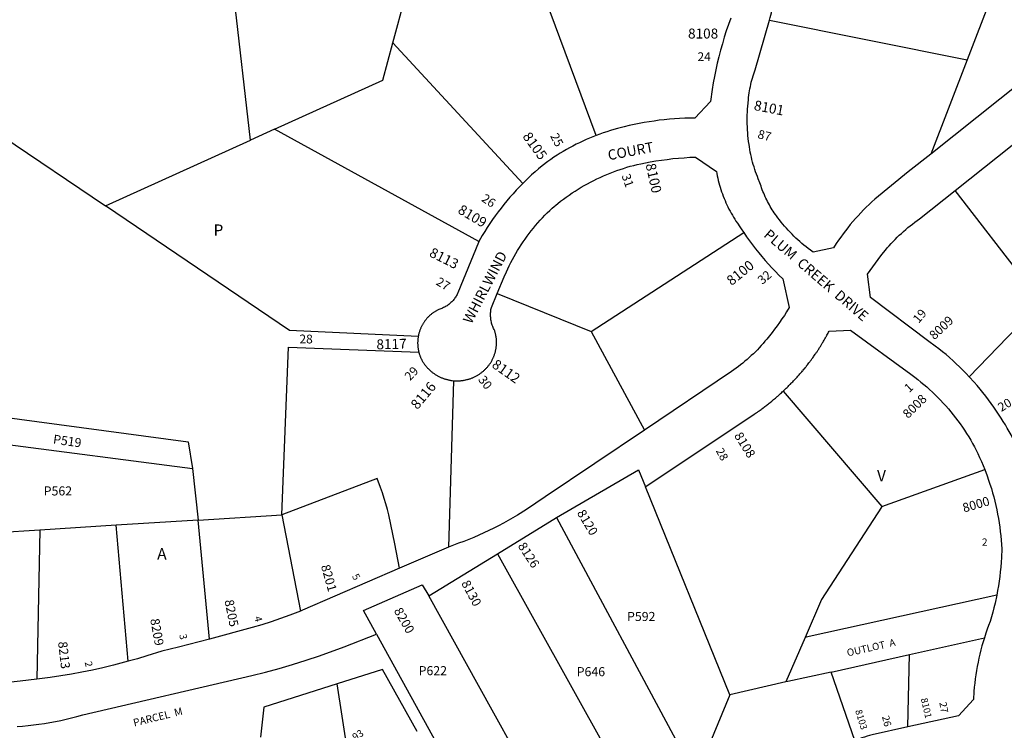
# Model space of a CAD drawing. Units: inches. Extents: x 1261699 to 1267804, y 553452 to 557506.
# Drawn here: x 1264086 to 1265630, y 554865 to 555979 of the extents above; entities that cross this region are included whole.
import ezdxf
from ezdxf.enums import TextEntityAlignment as Align

# ---------------------------------------------------------------- set-up
doc = ezdxf.new("R2010")
doc.units = ezdxf.units.IN
doc.header["$MEASUREMENT"] = 0
for name, color, linetype, true_color in [('Addresses', 7, 'Continuous', 0x370b0b), ('Lot-Block-Parcel Text', 7, 'Continuous', 0xe20b7f), ('Parcel Boundaries', 7, 'Continuous', 0xe20b7f), ('Street Names', 7, 'Continuous', 0xe20b7f), ('Street ROW', 7, 'Continuous', 0xe20b7f)]:
    doc.layers.add(name, color=color, linetype=linetype, true_color=true_color)
doc.styles.add('Arial', font='txt')

msp = doc.modelspace()

# ---------------------------------------------------------------- linework, layer by layer
at = {"layer": 'Parcel Boundaries'}
for p, q in [((1264447.8, 555790.4), (1264402.6, 556184.5)), ((1265650.5, 556122.9), (1265571.1, 555916.3)), ((1264671.1, 555943.1), (1264691.8, 556020.3)), ((1264989.9, 555797.8), (1264904.8, 556026.3)), ((1265261.2, 555978.4), (1265571.1, 555916.3)), ((1264671.1, 555943.1), (1264874.8, 555722.6)), ((1265571.1, 555916.3), (1265514.2, 555768.6)), ((1264485.4, 555807.4), (1264447.8, 555790.4)), ((1264805.6, 555631.3), (1264485.4, 555807.4)), ((1264058.1, 555797.2), (1264220.4, 555687.4)), ((1264220.4, 555687.4), (1264447.8, 555790.4)), ((1265687.3, 555536.7), (1265552.7, 555711.7)), ((1264981.6, 555490.3), (1265221, 555645.4)), ((1264834.5, 555549.9), (1264981.6, 555490.3)), ((1265574.6, 555419.6), (1265687.3, 555536.7)), ((1264981.6, 555490.3), (1265065.2, 555335.9)), ((1264765.9, 555413.4), (1264758.1, 555152.4)), ((1265282.7, 555397), (1265437.5, 555216.1)), ((1264009.7, 555320.9), (1264357, 555275.8)), ((1264357, 555275.8), (1264365.8, 555194.8)), ((1265437.5, 555216.1), (1265598.9, 555274)), ((1265199.1, 554920.8), (1265066.9, 555247.1)), ((1264365.8, 555194.8), (1264497, 555203)), ((1264497, 555203), (1264526.2, 555052.3)), ((1264927.6, 555198.9), (1265145.9, 554792.5)), ((1264237.2, 555186.8), (1264117.5, 555179.3)), ((1264365.8, 555194.8), (1264237.2, 555186.8)), ((1264256.1, 554973.5), (1264237.2, 555186.8)), ((1264383.7, 555008.4), (1264365.8, 555194.8)), ((1264117.5, 555179.3), (1263990.7, 555171.4)), ((1264117.5, 555179.3), (1264112.7, 554945.5)), ((1264835, 555142.1), (1265096.3, 554672.8)), ((1264826.8, 554897), (1264727.3, 555076.1)), ((1264645.1, 555016.3), (1264739, 554846.4)), ((1265317.3, 555011), (1265287, 554941.2)), ((1265481.1, 554984.1), (1265598.3, 555010.4)), ((1265358.1, 554956.5), (1265481.1, 554984.1)), ((1265478.4, 554870.6), (1265481.1, 554984.1)), ((1265395.3, 554849.3), (1265358.1, 554956.5)), ((1264604.4, 554806.5), (1264583.4, 554938.1)), ((1265287, 554941.2), (1265199.1, 554920.8)), ((1265199.1, 554920.8), (1265145.9, 554792.5)), ((1264931.9, 554707.6), (1264826.8, 554897))]:
    msp.add_line(p, q, dxfattribs=at)
for points in [[(1264485.4, 555807.4), (1264655.3, 555884.3), (1264671.1, 555943.1)], [(1264710.7, 555482.5), (1264509, 555492.1), (1264220.4, 555687.4)], [(1264497, 555203), (1264507.4, 555466.1), (1264711.6, 555458.2)], [(1264015.1, 555362.7), (1264350.1, 555317.3), (1264357, 555275.8)], [(1264681.5, 555119.3), (1264674.3, 555157.4), (1264664.8, 555203), (1264662.5, 555211.7), (1264660, 555220.3), (1264657.4, 555228.9), (1264654.6, 555237.5), (1264651.7, 555246), (1264646.5, 555260.1), (1264497, 555203)], [(1265437.5, 555216.1), (1265436.9, 555215.2), (1265343.1, 555070.6), (1265317.3, 555011)], [(1265617.6, 555077), (1265318.7, 555011.3), (1265317.3, 555011)], [(1264708.9, 554863.3), (1264654.7, 554960.8), (1264583.4, 554938.1)], [(1265358.1, 554956.5), (1265290.1, 554941.9), (1265287, 554941.2)], [(1264583.4, 554938.1), (1264468.8, 554901.7), (1264463.3, 554854.7)]]:
    msp.add_lwpolyline(points, dxfattribs=at)
at = {"layer": 'Street ROW'}
for p, q in [((1265552.7, 555711.7), (1265696.4, 555826.1)), ((1264927.6, 555198.9), (1265055.9, 555273.6)), ((1265055.9, 555273.6), (1265066.9, 555247.1)), ((1264835, 555142.1), (1264927.6, 555198.9)), ((1264758.1, 555152.4), (1264681.5, 555119.3)), ((1264727.3, 555076.1), (1264835, 555142.1))]:
    msp.add_line(p, q, dxfattribs=at)
for points in [[(1265261.2, 555978.4), (1265262.4, 555982.7), (1265264.3, 555990.2), (1265266, 555997.8), (1265267.6, 556005.5), (1265269, 556013.1), (1265270.3, 556020.8), (1265271.5, 556028.5), (1265272.6, 556036.2), (1265273.5, 556043.9), (1265274.3, 556051.7), (1265274.9, 556059.5), (1265275.5, 556067.2), (1265275.8, 556075), (1265276.2, 556087.1), (1265275.8, 556095.2), (1265275.3, 556103.2), (1265274.7, 556111.3), (1265273.9, 556119.3), (1265273, 556127.3), (1265271.9, 556135.3), (1265270.7, 556143.3), (1265269.3, 556151.6)], [(1265780.6, 555990.3), (1265754.2, 555964.4), (1265746.6, 555956.9), (1265739.5, 555950.1), (1265732.3, 555943.4), (1265725, 555936.9), (1265717.6, 555930.5), (1265710.1, 555924.2), (1265702.4, 555918), (1265694.7, 555912), (1265514.2, 555768.6)], [(1265200.6, 555981.5), (1265197, 555971.6), (1265193.7, 555961.6), (1265190.5, 555951.6), (1265187.5, 555941.5), (1265184.7, 555931.4), (1265182.1, 555921.2), (1265179.6, 555911), (1265177.3, 555900.7), (1265175.2, 555890.4), (1265173.3, 555880.1), (1265171.5, 555869.7), (1265168.8, 555851), (1265144.5, 555824.9), (1265136.5, 555824.9), (1265128.5, 555824.6), (1265120.5, 555824.3), (1265112.5, 555823.8), (1265104.5, 555823.2), (1265096.5, 555822.4), (1265088.6, 555821.5), (1265080.6, 555820.4), (1265072.7, 555819.2), (1265064.8, 555817.9), (1265056.9, 555816.4), (1265049.1, 555814.8), (1265041.3, 555813.1), (1265033.5, 555811.2), (1265023, 555808.4), (1265017.4, 555806.9), (1265011.9, 555805.3), (1265006.4, 555803.6), (1265000.9, 555801.8), (1264995.5, 555799.9), (1264989.9, 555797.8)], [(1265514.2, 555768.6), (1265479, 555740.5), (1265452.9, 555719.4), (1265426.6, 555698), (1265422, 555693.8), (1265417.5, 555689.6), (1265413.1, 555685.3), (1265408.7, 555681), (1265404.4, 555676.5), (1265400.2, 555672), (1265396.1, 555667.4), (1265392.1, 555662.8), (1265388.1, 555658), (1265384.2, 555653.2), (1265380.4, 555648.4), (1265376.7, 555643.4), (1265373.1, 555638.4), (1265369.5, 555633.4), (1265366.1, 555628.3), (1265361.7, 555621.4), (1265329.7, 555615), (1265325.5, 555618), (1265322.1, 555620.5), (1265318.8, 555623.1), (1265315.5, 555625.8), (1265312.2, 555628.5), (1265309, 555631.3), (1265305.8, 555634.1), (1265302.7, 555637), (1265299.7, 555640), (1265296.7, 555643), (1265293.7, 555646), (1265290.8, 555649.1), (1265288, 555652.3), (1265285.2, 555655.5), (1265282.4, 555658.7), (1265279.8, 555662), (1265277.1, 555665.4), (1265274.6, 555668.8), (1265272.4, 555671.7), (1265270.6, 555674), (1265269, 555676.4), (1265267.3, 555678.9), (1265265.7, 555681.3), (1265264.2, 555683.8), (1265262.7, 555686.3), (1265261.2, 555688.8), (1265259.8, 555691.4), (1265258.4, 555694), (1265257.1, 555696.6), (1265255.8, 555699.2), (1265254.6, 555701.8), (1265253.4, 555704.5), (1265252.3, 555707.2), (1265251.2, 555709.9), (1265250.1, 555712.6), (1265249.1, 555715.4), (1265248.2, 555718.1), (1265247.3, 555720.9), (1265246.4, 555723.7), (1265243.9, 555729.5), (1265242.5, 555733.3), (1265241, 555737), (1265239.7, 555740.8), (1265238.4, 555744.6), (1265237.2, 555748.4), (1265236, 555752.3), (1265235, 555756.1), (1265233.9, 555760), (1265233, 555763.9), (1265232.1, 555767.8), (1265231.3, 555771.8), (1265230.6, 555775.7), (1265229.9, 555779.7), (1265229.3, 555783.6), (1265228.6, 555788.3), (1265228.1, 555792.9), (1265227.6, 555797.5), (1265227.2, 555802.1), (1265226.9, 555806.7), (1265226.7, 555811.4), (1265226.6, 555816), (1265226.5, 555820.6), (1265226.5, 555825.2), (1265226.6, 555829.9), (1265226.8, 555834.5), (1265227, 555839.1), (1265227.4, 555843.7), (1265227.8, 555848.3), (1265228.3, 555854), (1265228.7, 555857.4), (1265229.1, 555860.9), (1265229.6, 555864.3), (1265230.1, 555867.6), (1265230.8, 555871), (1265231.4, 555874.4), (1265232.2, 555877.7), (1265232.9, 555881.1), (1265233.8, 555884.4), (1265234.7, 555887.7), (1265235.6, 555891), (1265236.7, 555894.3), (1265237.7, 555897.6), (1265238.9, 555900.8), (1265261.2, 555978.4)], [(1264989.9, 555797.8), (1264984.5, 555795.7), (1264979.2, 555793.5), (1264973.9, 555791.3), (1264968.7, 555788.9), (1264963.4, 555786.4), (1264958.3, 555783.9), (1264953.2, 555781.2), (1264948.1, 555778.5), (1264943.1, 555775.7), (1264938.1, 555772.8), (1264933.2, 555769.8), (1264928.3, 555766.7), (1264923.5, 555763.5), (1264918.7, 555760.3), (1264914, 555757), (1264904.9, 555750.2), (1264899.3, 555745.5), (1264893.8, 555740.7), (1264888.4, 555735.8), (1264883.1, 555730.8), (1264874.8, 555722.6)], [(1264834.5, 555549.9), (1264845.7, 555576.4), (1264848.9, 555583.8), (1264851.2, 555588.7), (1264853.5, 555593.6), (1264856, 555598.4), (1264858.5, 555603.2), (1264861.1, 555608), (1264863.7, 555612.6), (1264866.5, 555617.3), (1264869.3, 555621.9), (1264872.2, 555626.4), (1264875.2, 555630.9), (1264878.3, 555635.4), (1264881.5, 555639.8), (1264884.7, 555644.1), (1264888, 555648.4), (1264891.4, 555652.6), (1264894.8, 555656.7), (1264898.3, 555660.8), (1264901.9, 555664.9), (1264905.6, 555668.8), (1264909.3, 555672.7), (1264913.1, 555676.6), (1264917, 555680.3), (1264920.9, 555684), (1264929.4, 555691.1), (1264933.8, 555694.5), (1264938.3, 555697.9), (1264942.8, 555701.2), (1264947.4, 555704.4), (1264952, 555707.6), (1264956.7, 555710.6), (1264961.4, 555713.6), (1264966.2, 555716.5), (1264971.1, 555719.3), (1264975.9, 555722), (1264980.9, 555724.7), (1264985.9, 555727.2), (1264990.9, 555729.7), (1264996, 555732.1), (1265001.1, 555734.4), (1265006.2, 555736.6), (1265011.4, 555738.7), (1265016.6, 555740.7), (1265021.9, 555742.6), (1265027.2, 555744.5), (1265032.5, 555746.2), (1265037.8, 555747.9), (1265043.2, 555749.4), (1265048.6, 555750.9), (1265054, 555752.3), (1265059.5, 555753.5), (1265074.2, 555756.4), (1265083.1, 555757.8), (1265092, 555759.2), (1265100.9, 555760.3), (1265109.8, 555761.4), (1265118.7, 555762.2), (1265127.7, 555762.9), (1265136.6, 555763.5), (1265145.6, 555763.9), (1265178.1, 555741.5), (1265178.8, 555737.9), (1265179.5, 555734.3), (1265180.3, 555730.7), (1265181.2, 555727.1), (1265182.1, 555723.5), (1265183.1, 555720), (1265184.1, 555716.5), (1265185.2, 555713), (1265186.4, 555709.5), (1265187.6, 555706), (1265188.9, 555702.5), (1265190.3, 555699.1), (1265191.7, 555695.7), (1265193.2, 555692.4), (1265194.7, 555689), (1265196.3, 555685.7), (1265197.9, 555682.4), (1265199.6, 555679.1), (1265201.4, 555675.9), (1265203.2, 555672.7), (1265205, 555669.5), (1265207, 555666.4), (1265208.9, 555663.3), (1265211, 555660.2), (1265214.9, 555654.6), (1265217.9, 555650), (1265221, 555645.4)], [(1264874.8, 555722.6), (1264869.6, 555717.3), (1264864.5, 555711.9), (1264859.5, 555706.5), (1264854.6, 555700.9), (1264849.8, 555695.2), (1264845.1, 555689.5), (1264840.5, 555683.7), (1264836, 555677.8), (1264831.6, 555671.8), (1264827.3, 555665.8), (1264823.1, 555659.7), (1264819, 555653.5), (1264815, 555647.2), (1264811.2, 555640.9), (1264805.6, 555631.3)], [(1265574.6, 555419.6), (1265569.7, 555424.8), (1265564.7, 555429.9), (1265559.5, 555435), (1265554.3, 555439.9), (1265549.1, 555444.7), (1265543.7, 555449.5), (1265538.2, 555454.2), (1265532.7, 555458.7), (1265527.1, 555463.2), (1265521.4, 555467.5), (1265511.4, 555474.8), (1265419.8, 555543.9), (1265414.8, 555580.1), (1265436, 555608.9), (1265440.3, 555614.5), (1265443.2, 555618), (1265446.1, 555621.5), (1265449, 555624.9), (1265452.1, 555628.3), (1265455.2, 555631.6), (1265458.3, 555634.9), (1265461.5, 555638.1), (1265464.8, 555641.2), (1265468.1, 555644.3), (1265471.5, 555647.4), (1265474.9, 555650.4), (1265478.4, 555653.3), (1265481.9, 555656.1), (1265485.5, 555658.9), (1265489.1, 555661.7), (1265492.7, 555664.3), (1265496.5, 555667), (1265552.7, 555711.7)], [(1264805.6, 555631.3), (1264805, 555630.2), (1264772.7, 555550.9), (1264772.2, 555549.8), (1264771.6, 555548.4), (1264770.8, 555547), (1264770, 555545.7), (1264769.2, 555544.3), (1264768.3, 555543), (1264767.4, 555541.7), (1264766.4, 555540.5), (1264765.4, 555539.2), (1264764.4, 555538.1), (1264763.3, 555536.9), (1264762.1, 555535.8), (1264761, 555534.8), (1264759.8, 555533.7), (1264758.5, 555532.8), (1264757.2, 555531.8), (1264755.9, 555530.9), (1264754.6, 555530.1), (1264753.2, 555529.3), (1264751.8, 555528.5), (1264750.4, 555527.9), (1264749, 555527.2), (1264747.5, 555526.6), (1264746, 555526.1), (1264744.5, 555525.6), (1264742.8, 555524.9), (1264741.9, 555524.5), (1264741, 555524), (1264740.1, 555523.5), (1264739.2, 555523), (1264738.4, 555522.5), (1264737.5, 555522), (1264736.6, 555521.5), (1264735.8, 555520.9), (1264734.9, 555520.3), (1264734.1, 555519.8), (1264733.3, 555519.2), (1264732.5, 555518.5), (1264731.7, 555517.9), (1264730.9, 555517.3), (1264730.1, 555516.6), (1264729.4, 555516), (1264728.6, 555515.3), (1264727.9, 555514.6), (1264727.1, 555513.9), (1264726.4, 555513.2), (1264725.7, 555512.4), (1264725, 555511.7), (1264724.4, 555510.9), (1264723.7, 555510.2), (1264723, 555509.4), (1264722.4, 555508.6), (1264721.8, 555507.8), (1264721.2, 555507), (1264720.6, 555506.2), (1264720, 555505.3), (1264719.4, 555504.5), (1264718.9, 555503.6), (1264718.3, 555502.8), (1264717.8, 555501.9), (1264717.3, 555501), (1264716.8, 555500.2), (1264716.4, 555499.3), (1264715.9, 555498.3), (1264715.5, 555497.4), (1264715, 555496.5), (1264714.6, 555495.6), (1264714.2, 555494.7), (1264713.8, 555493.7), (1264713.5, 555492.8), (1264713.1, 555491.8), (1264712.8, 555490.9), (1264712.5, 555489.9), (1264712.2, 555488.9), (1264711.9, 555487.9), (1264711.7, 555487), (1264711.4, 555486), (1264711.2, 555485), (1264711, 555484), (1264710.7, 555482.5)], [(1265221, 555645.4), (1265225.5, 555639), (1265230, 555632.6), (1265234.7, 555626.3), (1265239.5, 555620.1), (1265244.5, 555613.9), (1265249.5, 555607.9), (1265254.6, 555601.9), (1265259.8, 555596), (1265265.2, 555590.3), (1265270.6, 555584.6), (1265276.1, 555579), (1265282.3, 555572.9), (1265292.5, 555528.1), (1265288.2, 555521.1), (1265284.7, 555515.6), (1265281, 555510.1), (1265277.3, 555504.7), (1265273.4, 555499.4), (1265269.5, 555494.1), (1265265.5, 555488.9), (1265261.4, 555483.7), (1265257.2, 555478.7), (1265254.2, 555475.1), (1265251.3, 555471.7), (1265248.4, 555468.4), (1265245.4, 555465.1), (1265242.4, 555461.9), (1265239.3, 555458.7), (1265236.1, 555455.6), (1265232.9, 555452.6), (1265229.7, 555449.6), (1265226.4, 555446.7), (1265223, 555443.8), (1265219.6, 555441), (1265216.2, 555438.2), (1265212.6, 555435.5), (1265209.1, 555432.9), (1265205.5, 555430.3), (1265201.9, 555427.8), (1265065.2, 555335.9)], [(1264765.9, 555413.4), (1264767, 555413.3), (1264768.1, 555413.2), (1264769.2, 555413.2), (1264770.3, 555413.2), (1264771.4, 555413.1), (1264772.5, 555413.1), (1264773.7, 555413.2), (1264774.8, 555413.2), (1264775.9, 555413.3), (1264776.9, 555413.4), (1264778, 555413.5), (1264779.1, 555413.6), (1264780.2, 555413.7), (1264781.3, 555413.9), (1264782.4, 555414.1), (1264783.5, 555414.3), (1264784.6, 555414.5), (1264785.6, 555414.7), (1264786.7, 555415), (1264787.8, 555415.3), (1264788.8, 555415.5), (1264789.9, 555415.9), (1264791, 555416.2), (1264792, 555416.5), (1264793, 555416.9), (1264794.1, 555417.3), (1264795.1, 555417.7), (1264796.1, 555418.1), (1264797.1, 555418.5), (1264798.1, 555419), (1264799.1, 555419.5), (1264800.1, 555420), (1264801.1, 555420.5), (1264802.1, 555421), (1264803, 555421.5), (1264804, 555422.1), (1264804.9, 555422.7), (1264805.8, 555423.2), (1264806.8, 555423.8), (1264807.7, 555424.5), (1264808.6, 555425.1), (1264809.5, 555425.8), (1264810.3, 555426.4), (1264811.2, 555427.1), (1264812, 555427.8), (1264812.9, 555428.5), (1264813.7, 555429.2), (1264814.5, 555430), (1264815.3, 555430.7), (1264816.1, 555431.5), (1264816.9, 555432.3), (1264817.6, 555433.1), (1264818.4, 555433.9), (1264819.1, 555434.7), (1264819.8, 555435.6), (1264820.5, 555436.4), (1264821.2, 555437.3), (1264822, 555438.3), (1264822.6, 555439.1), (1264823.2, 555440), (1264823.8, 555440.9), (1264824.3, 555441.7), (1264824.9, 555442.6), (1264825.4, 555443.5), (1264825.9, 555444.4), (1264826.4, 555445.3), (1264826.9, 555446.2), (1264827.4, 555447.1), (1264827.8, 555448.1), (1264828.3, 555449), (1264828.7, 555450), (1264829.1, 555450.9), (1264829.5, 555451.9), (1264829.8, 555452.8), (1264830.2, 555453.8), (1264830.5, 555454.8), (1264830.8, 555455.8), (1264831.1, 555456.8), (1264831.4, 555457.8), (1264831.7, 555458.8), (1264831.9, 555459.8), (1264832.1, 555460.8), (1264832.3, 555461.8), (1264832.5, 555462.8), (1264832.7, 555463.8), (1264832.9, 555464.8), (1264833, 555465.9), (1264833.1, 555466.9), (1264833.2, 555467.9), (1264833.3, 555469), (1264833.4, 555470), (1264833.4, 555471), (1264833.5, 555472.1), (1264833.5, 555473.1), (1264833.5, 555474.1), (1264833.5, 555475.2), (1264833.4, 555476.2), (1264833.3, 555477.2), (1264833.3, 555478.3), (1264833.2, 555479.3), (1264833.1, 555480.3), (1264832.9, 555481.3), (1264832.8, 555482.4), (1264832.6, 555483.4), (1264832.4, 555484.4), (1264832.2, 555485.4), (1264832, 555486.4), (1264831.8, 555487.4), (1264831.5, 555488.4), (1264831.3, 555489.4), (1264831, 555490.4), (1264830.7, 555491.4), (1264830.3, 555492.4), (1264829.7, 555493.7), (1264828.9, 555495.3), (1264828.2, 555496.9), (1264827.5, 555498.5), (1264826.9, 555500.2), (1264826.3, 555501.9), (1264825.8, 555503.6), (1264825.4, 555505.3), (1264825, 555507.1), (1264824.7, 555508.8), (1264824.5, 555510.6), (1264824.3, 555512.4), (1264824.1, 555514.2), (1264824.1, 555515.9), (1264824.1, 555517.7), (1264824.1, 555519.5), (1264824.3, 555521.3), (1264824.4, 555523.1), (1264824.7, 555524.8), (1264825, 555526.6), (1264825.4, 555528.3), (1264834.5, 555549.9)], [(1264710.7, 555482.5), (1264710.5, 555481.5), (1264710.4, 555480.5), (1264710.3, 555479.5), (1264710.1, 555478.5), (1264710, 555477.5), (1264710, 555476.5), (1264709.9, 555475.5), (1264709.9, 555474.4), (1264709.8, 555473.4), (1264709.8, 555472.4), (1264709.8, 555471.4), (1264709.9, 555470.4), (1264709.9, 555469.4), (1264710, 555468.4), (1264710.1, 555467.4), (1264710.2, 555466.4), (1264710.3, 555465.3), (1264710.4, 555464.3), (1264710.6, 555463.3), (1264710.7, 555462.3), (1264710.9, 555461.4), (1264711.1, 555460.4), (1264711.3, 555459.4), (1264711.6, 555458.2)], [(1264711.6, 555458.2), (1264711.9, 555457.2), (1264712.1, 555456.3), (1264712.4, 555455.3), (1264712.7, 555454.3), (1264713.1, 555453.4), (1264713.4, 555452.4), (1264713.8, 555451.5), (1264714.1, 555450.5), (1264714.5, 555449.6), (1264714.9, 555448.7), (1264715.4, 555447.8), (1264715.8, 555446.9), (1264716.5, 555445.5), (1264717, 555444.6), (1264717.6, 555443.6), (1264718.2, 555442.7), (1264718.7, 555441.8), (1264719.4, 555440.8), (1264720, 555439.9), (1264720.6, 555439), (1264721.3, 555438.2), (1264722, 555437.3), (1264722.6, 555436.4), (1264723.3, 555435.6), (1264724.1, 555434.7), (1264724.8, 555433.9), (1264725.5, 555433.1), (1264726.3, 555432.3), (1264727.1, 555431.5), (1264727.9, 555430.8), (1264728.7, 555430), (1264729.5, 555429.3), (1264730.3, 555428.5), (1264731.1, 555427.8), (1264732, 555427.1), (1264732.8, 555426.4), (1264733.7, 555425.8), (1264734.6, 555425.1), (1264735.5, 555424.5), (1264736.4, 555423.9), (1264737.3, 555423.2), (1264738.3, 555422.7), (1264739.2, 555422.1), (1264740.2, 555421.5), (1264741.1, 555421), (1264742.1, 555420.5), (1264743.1, 555420), (1264744.1, 555419.5), (1264745, 555419), (1264746, 555418.5), (1264747.1, 555418.1), (1264748.1, 555417.7), (1264749.1, 555417.3), (1264750.1, 555416.9), (1264751.2, 555416.5), (1264752.2, 555416.2), (1264753.3, 555415.9), (1264754.3, 555415.5), (1264755.4, 555415.3), (1264756.5, 555415), (1264757.5, 555414.7), (1264758.6, 555414.5), (1264759.7, 555414.3), (1264760.8, 555414.1), (1264761.9, 555413.9), (1264762.9, 555413.7), (1264764, 555413.6), (1264765.9, 555413.4)], [(1265653.1, 555301), (1265650.7, 555306.6), (1265648.2, 555312.1), (1265645.6, 555317.6), (1265642.9, 555323), (1265640.1, 555328.4), (1265637.2, 555333.7), (1265634.2, 555338.9), (1265631.2, 555344.2), (1265628, 555349.3), (1265624.8, 555354.4), (1265621.4, 555359.5), (1265617.1, 555365.8), (1265613.1, 555371.7), (1265609, 555377.6), (1265604.8, 555383.4), (1265600.5, 555389.1), (1265596, 555394.8), (1265591.5, 555400.3), (1265586.9, 555405.8), (1265582.3, 555411.2), (1265574.6, 555419.6)], [(1265065.2, 555335.9), (1264909.7, 555231.3), (1264880.5, 555211.7), (1264866.6, 555202.8), (1264859.3, 555198.4), (1264851.9, 555194.1), (1264844.4, 555190), (1264836.8, 555185.9), (1264829.2, 555182), (1264821.5, 555178.3), (1264813.7, 555174.7), (1264805.9, 555171.2), (1264798, 555167.8), (1264790.1, 555164.6), (1264782.1, 555161.5), (1264774, 555158.6), (1264765.9, 555155.8), (1264758.1, 555152.4)], [(1265598.9, 555274), (1265602.7, 555264), (1265604.9, 555257.5), (1265607.1, 555251), (1265609.2, 555244.4), (1265611.1, 555237.8), (1265612.9, 555231.1), (1265614.6, 555224.5), (1265616.2, 555217.8), (1265617.7, 555211), (1265619, 555204.3), (1265620.3, 555197.5), (1265621.4, 555190.7), (1265622.4, 555183.9), (1265623.3, 555177), (1265624, 555170.2), (1265624.7, 555163.3), (1265625.2, 555156.5), (1265625.6, 555149.6), (1265625.1, 555136.1), (1265624.6, 555128.7), (1265624, 555121.3), (1265623.2, 555113.8), (1265622.3, 555106.4), (1265621.3, 555099.1), (1265620.2, 555091.7), (1265619, 555084.3), (1265617.6, 555077)], [(1264681.5, 555119.3), (1264529.5, 555053.6), (1264526.2, 555052.3)], [(1264645.1, 555016.3), (1264624.9, 555053), (1264717, 555093.5), (1264727.3, 555076.1)], [(1265617.6, 555077), (1265615, 555064.7), (1265613.2, 555057.5), (1265611.4, 555050.3), (1265609.4, 555043.1), (1265607.3, 555035.9), (1265604.9, 555029.8), (1265602.7, 555023.7), (1265600.6, 555017.5), (1265598.3, 555010.4)], [(1264526.2, 555052.3), (1264509.5, 555045.9), (1264494.9, 555040.6), (1264480.2, 555035.6), (1264465.4, 555030.8), (1264450.5, 555026.3), (1264383.7, 555008.4)], [(1264081.8, 554871.4), (1264090.4, 554872.1), (1264099.1, 554872.9), (1264107.7, 554873.8), (1264116.2, 554874.9), (1264124.8, 554876.2), (1264133.4, 554877.6), (1264141.9, 554879.1), (1264150.4, 554880.8), (1264158.8, 554882.7), (1264167.2, 554884.7), (1264175.6, 554886.8), (1264185, 554889.4), (1264450, 554951.2), (1264471.3, 554956.7), (1264492.6, 554962.5), (1264513.7, 554968.7), (1264534.8, 554975.3), (1264555.7, 554982.3), (1264594.4, 554996.2), (1264645.1, 555016.3)], [(1264383.7, 555008.4), (1264335.1, 554995.7), (1264308.7, 554989.5), (1264285.2, 554981.9), (1264270.7, 554977.6), (1264256.1, 554973.5)], [(1265598.3, 555010.4), (1265596.3, 555004.1), (1265594.5, 554997.7), (1265592.8, 554991.4), (1265591.2, 554984.9), (1265589.7, 554978.5), (1265588.4, 554972), (1265587.1, 554965.6), (1265586, 554959), (1265584.9, 554952.5), (1265584, 554946), (1265583.2, 554939.4), (1265582.5, 554932.8), (1265582, 554926.3), (1265581.2, 554913.5), (1265557.6, 554887.9), (1265478.4, 554870.6)], [(1264256.1, 554973.5), (1264232.8, 554967.4), (1264216.5, 554963.5), (1264200, 554959.9), (1264183.6, 554956.6), (1264167, 554953.5), (1264150.4, 554950.8), (1264133.8, 554948.3), (1264117.2, 554946.1), (1264112.7, 554945.5)], [(1264112.7, 554945.5), (1264086.7, 554942.4), (1264072.4, 554941), (1264058, 554939.8), (1264043.7, 554938.9), (1264029.3, 554938.3), (1264014.9, 554937.9), (1263957.7, 554938.1)], [(1265478.4, 554870.6), (1265422.4, 554858.3), (1265418.3, 554857.2), (1265414.3, 554856), (1265410.4, 554854.8), (1265406.4, 554853.4), (1265402.5, 554852.1), (1265395.3, 554849.3)]]:
    msp.add_lwpolyline(points, dxfattribs=at)
for points in [[(1265282.7, 555397, 0.00526), (1265287.4, 555401.4, 0.007025), (1265293.5, 555407.3), (1265294.2, 555408, 0.006324), (1265299.1, 555413, 0.006191), (1265301.2, 555415.2, 0.007188), (1265305.9, 555420.3, 0.00852), (1265307.1, 555421.7, 0.009193), (1265308.1, 555422.8, 0.006707), (1265311.9, 555427.2), (1265313.3, 555428.8), (1265313.5, 555429, 0.003873), (1265315.3, 555431.2), (1265315.7, 555431.6), (1265315.7, 555431.7), (1265316.5, 555432.6), (1265316.6, 555432.7), (1265317.4, 555433.8, 0.003638), (1265319, 555435.7, 0.009324), (1265319.6, 555436.5, 0.006921), (1265324.5, 555442.8), (1265324.5, 555442.8), (1265325.3, 555443.8), (1265326.5, 555445.5, 0.006086), (1265329.2, 555449.3), (1265330.2, 555450.7), (1265331, 555451.7), (1265332.1, 555453.4, 0.005901), (1265334.1, 555456.2), (1265335.3, 555458, 0.006675), (1265336.5, 555459.7, 0.004102), (1265337.8, 555461.7, 0.005469), (1265339.3, 555464.1, 0.003808), (1265340.7, 555466.2), (1265341.3, 555467.2), (1265342.5, 555469.2, 0.006184), (1265344.8, 555473), (1265345.7, 555474.6), (1265346.2, 555475.3), (1265347, 555476.7, 0.00625), (1265349.7, 555481.5), (1265350.4, 555482.7), (1265350.4, 555482.7), (1265350.6, 555483.2, 0.006054), (1265354.1, 555489.6), (1265354.8, 555490.9), (1265388.3, 555492.8), (1265483.1, 555423.5), (1265489.4, 555418.8), (1265494.2, 555415.1), (1265498.9, 555411.3), (1265503.5, 555407.4), (1265508, 555403.5), (1265512.5, 555399.5), (1265516.9, 555395.4), (1265521.3, 555391.2), (1265525.5, 555386.9), (1265529.7, 555382.6), (1265533.8, 555378.2), (1265537.9, 555373.8), (1265541.8, 555369.2), (1265545.7, 555364.6), (1265549.5, 555359.9), (1265553.2, 555355.2), (1265556.8, 555350.4), (1265560.4, 555345.5), (1265563.8, 555340.6), (1265567.2, 555335.6), (1265570.5, 555330.6), (1265573.7, 555325.5), (1265576.8, 555320.3), (1265579.8, 555315.1), (1265582.8, 555309.9), (1265588, 555299.3), (1265590.9, 555293), (1265593.7, 555286.7), (1265596.3, 555280.4), (1265598.9, 555274)], [(1265066.9, 555247.1), (1265067.4, 555247.5), (1265237.3, 555360.7), (1265239, 555361.8, 0.005587), (1265242.4, 555364.1), (1265243.9, 555365.2, 0.007542), (1265245.3, 555366.2, 0.006567), (1265250.9, 555370.2), (1265251.5, 555370.7, 0.005201), (1265257, 555374.9), (1265257, 555374.9), (1265257.1, 555374.9, 0.005488), (1265262.3, 555379, 0.011318), (1265273.4, 555388.5, 0.005188), (1265277.4, 555392, 0.005981), (1265282.7, 555397)]]:
    msp.add_lwpolyline(points, format="xyb", dxfattribs=at)

# ---------------------------------------------------------------- texts
at = {"layer": 'Addresses', "color": 18, "true_color": 0x000000, "style": 'Arial'}
msp.add_text('8108', height=15.62, dxfattribs=at).set_placement((1265133.7, 555949.7))
for s, height, rotation, p in [('8101', 15.62, -10.8505, (1265236.1, 555837.8)), ('8105', 15.62, -53.8808, (1264873.5, 555796)), ('8100', 15.62, -77.4712, (1265067.1, 555752.3)), ('8109', 15.62, -30.9638, (1264771.5, 555677)), ('8113', 15.62, -26.5651, (1264726.7, 555608.9)), ('8100', 15.62, 38.9279, (1265202, 555561.6)), ('8009', 14.2, 43.1523, (1265519.9, 555476.6)), ('8112', 15.62, -35.1329, (1264824.8, 555435.4)), ('8116', 15.62, 50.013, (1264709.4, 555367.1)), ('8008', 14.2, 44.5837, (1265478.6, 555353.2)), ('8108', 14.2, -58.2127, (1265205.5, 555327.3)), ('8000', 14.2, 15.9453, (1265566.4, 555206.7)), ('8120', 14.2, -59.2375, (1264959.1, 555206.1)), ('8126', 14.2, -56.9763, (1264866.3, 555154.3)), ('8201', 14.2, -74.1772, (1264558.1, 555122.9)), ('8130', 14.2, -61.9275, (1264777.8, 555096)), ('8205', 14.2, -78.8755, (1264407, 555068.8)), ('8200', 14.2, -60.2553, (1264672, 555052.8)), ('8209', 14.2, -79.6793, (1264290.5, 555039.3)), ('8213', 14.2, -83.5008, (1264146.1, 555003.8)), ('8101', 10.65, -76.8095, (1265498.5, 554914.8)), ('8103', 10.65, -72.8971, (1265395.6, 554896.1))]:
    msp.add_text(s, height=height, rotation=rotation, dxfattribs=at).set_placement(p)
msp.add_text('8117', height=15.62, rotation=1.281, dxfattribs=at).set_placement((1264669, 555463), align=Align.CENTER)
at = {"layer": 'Lot-Block-Parcel Text', "color": 14, "true_color": 0xa80000, "style": 'Arial'}
for s, height, p in [('24', 13.81, (1265148.5, 555914.3)), ('P', 17.8, (1264389.8, 555640.5)), ('28', 13.81, (1264524.5, 555471.8)), ('V', 17.8, (1265430, 555255.6)), ('P562', 14.2, (1264123.6, 555233.5)), ('2', 11.4, (1265594.5, 555154.7)), ('A', 17.8, (1264301.5, 555133.1)), ('P592', 14.2, (1265038.1, 555036.7)), ('P622', 14.2, (1264711.4, 554951.8)), ('P646', 14.2, (1264959.2, 554950.2))]:
    msp.add_text(s, height=height, dxfattribs=at).set_placement(p)
for s, height, rotation, p in [('25', 13.81, -62.7623, (1264917.2, 555797)), ('87', 13.81, -14.2159, (1265241.9, 555793.7)), ('31', 13.81, -71.2036, (1265029.4, 555734.8)), ('26', 13.81, -34.0848, (1264808.7, 555695.7)), ('32', 13.81, 40.5627, (1265250.1, 555563.4)), ('27', 13.81, -30.6778, (1264737.4, 555564.6)), ('19', 13.81, 49.8954, (1265495.3, 555502.4)), ('29', 13.81, 46.1158, (1264697.8, 555412.3)), ('30', 13.81, -52.3768, (1264804, 555414.7)), ('1', 13.8, 42.9483, (1265480.5, 555393.9)), ('20', 13.81, 31.3541, (1265624.8, 555364.2)), ('P519', 14.2, -8.0755, (1264137.6, 555314.9)), ('28', 12.82, -61.4812, (1265176.9, 555303.5)), ('5', 11.4, -59.5256, (1264606.4, 555106.7)), ('4', 11.4, -74.9984, (1264453.5, 555042.6)), ('3', 11.4, -78.6288, (1264336, 555015.2)), ('OUTLOT  A', 11.36, 12.69, (1265384.1, 554981.1)), ('2', 11.4, -76.5588, (1264187.7, 554972)), ('27', 11.36, -79.8487, (1265527.6, 554908.8)), ('PARCEL  M', 11.83, 13.8519, (1264265.5, 554871.2)), ('26', 11.36, -76.2155, (1265437.7, 554886.9)), ('93', 11.36, 33.7128, (1264612.1, 554848.6))]:
    msp.add_text(s, height=height, rotation=rotation, dxfattribs=at).set_placement(p)
at = {"layer": 'Street Names', "color": 18, "true_color": 0x000000, "style": 'Arial'}
for s, height, rotation, p in [('COURT', 15.97, 10.7159, (1265009.5, 555758.7)), ('PLUM  CREEK  DRIVE', 15.975, -40.69, (1265251.2, 555640.1)), ('WHIRLWIND', 15.97, 62.6273, (1264794.1, 555501.3))]:
    msp.add_text(s, height=height, rotation=rotation, dxfattribs=at).set_placement(p)

doc.saveas('drawing.dxf')
